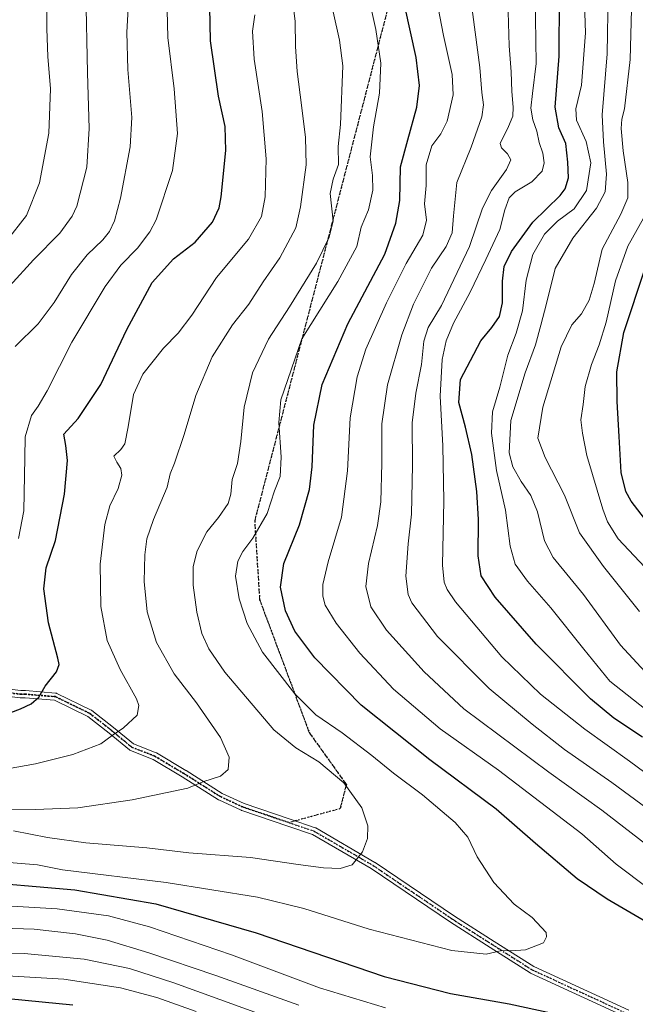
# Model space of a CAD drawing. Units: metres. Extents: x 665050 to 668510, y 4746606 to 4749002.
# Drawn here: x 667757 to 667976, y 4747736 to 4748087 of the extents above; entities that cross this region are included whole.
import ezdxf

# ---------------------------------------------------------------- set-up
doc = ezdxf.new("R2010")
doc.units = ezdxf.units.M
doc.header["$MEASUREMENT"] = 0
for name, pattern in [('DGN Style 3', [2.307223458686699, 1.648016756204785, -0.6592067024819142]), ('DGN Style 4', [2.6384748266838614, 1.318413404963828, -0.6592067024819142, 0.001648016756204785, -0.6592067024819142]), ('DGN Style 5', [1.1536117293433497, 0.4944050268614355, -0.6592067024819142])]:
    doc.linetypes.add(name, pattern=pattern)
for name, color, linetype, lineweight in [('Camino Cxs', 7, 'Continuous', 0), ('Camino eje', 30, 'DGN Style 4', 13), ('Curva de nivel maestra', 30, 'Continuous', 30), ('Curva de nivel normal', 30, 'Continuous', 0), ('Ruta', 7, 'DGN Style 5', 30), ('Senda', 7, 'DGN Style 3', 0), ('Senda no paivmentada conexión', 7, 'DGN Style 3', 0)]:
    doc.layers.add(name, color=color, linetype=linetype, lineweight=lineweight)

# ---------------------------------------------------------------- blocks, each defined once
blk = doc.blocks.new('*U14')
at = {"layer": 'Camino Cxs', "color": 7, "linetype": 'Continuous', "lineweight": 0}
for points in [[(667746.7484999998, 4747849.466499999, 1293.9666), (667757.1013000002, 4747848.224099999, 1289.835300000006), (667758.6112000003, 4747848.224099999, 1289.589600000007), (667758.7156999996, 4747848.219900001, 1289.573999999993), (667769.4817000005, 4747847.3509, 1288.402499999997), (667769.6413000004, 4747847.3279, 1288.483399999997), (667769.7969000004, 4747847.285499999, 1288.570900000006), (667769.9458999997, 4747847.224099999, 1288.663), (667782.1829000004, 4747841.2709, 1287.150999999998), (667782.2641000003, 4747841.227700001, 1287.106400000004), (667782.4151, 4747841.1259, 1287.016099999993), (667790.1195, 4747835.100099999, 1286.445800000001), (667790.1467000004, 4747835.078299999, 1286.439400000003), (667797.2873000001, 4747829.179300001, 1284.992100000003), (667805.2675000001, 4747826.0803, 1281.339099999997), (667805.4556999998, 4747825.9891, 1281.181599999996), (667815.9419, 4747819.713300001, 1275.669599999994), (667815.9689999997, 4747819.696699999, 1275.651500000007), (667828.8667000001, 4747811.5439, 1274.540999999997), (667836.7123999996, 4747807.929300001, 1278.066999999996), (667853.0670999996, 4747802.377699999, 1273.881500000003), (667862.0477, 4747799.331300001, 1267.851899999994), (667862.0747999996, 4747799.321699999, 1267.814100000003), (667862.2818999998, 4747799.2249, 1267.504700000005), (667883.3486000003, 4747786.9791, 1268.194199999998), (667883.4242000004, 4747786.931500001, 1268.266399999993), (667911.7034999998, 4747767.777100001, 1272.734500000006), (667925.8422999998, 4747758.792300001, 1269.364499999996), (667940.0232999995, 4747749.784499999, 1266.8266), (667973.8135000003, 4747734.236099999, 1264.009399999995)], [(667972.6577000003, 4747731.905900001, 1264.243199999997), (667938.8567000005, 4747747.459100001, 1265.467600000004), (667938.7500999998, 4747747.5143, 1265.473899999997), (667938.7030999997, 4747747.5427, 1265.491099999999), (667924.4480999997, 4747756.597899999, 1268.199399999998), (667910.2928999999, 4747765.592900001, 1272.533800000005), (667910.2610999999, 4747765.613700001, 1272.541899999997), (667882.0031000003, 4747784.753699999, 1269.491899999994), (667861.0893000001, 4747796.910900001, 1268.407099999997), (667852.2319, 4747799.9155, 1274.083100000004), (667835.8123000005, 4747805.4891, 1277.565799999997), (667835.7856000002, 4747805.498500001, 1277.558499999999), (667835.6860999997, 4747805.5395, 1277.530499999993), (667827.7006999999, 4747809.2183, 1272.199099999998), (667827.5947000004, 4747809.2733, 1272.122399999993), (667827.5500999996, 4747809.300100001, 1272.092099999994), (667814.5931000002, 4747817.490499999, 1273.360300000001), (667804.2237000001, 4747823.6965, 1278.412500000006), (667796.1505000005, 4747826.831700001, 1283.823399999994), (667795.9710999997, 4747826.9177, 1283.847099999999), (667795.7931000004, 4747827.041099999, 1283.874500000005), (667788.5040999996, 4747833.062700001, 1286.155599999998), (667780.9216999998, 4747838.993100001, 1287.0236), (667769.0285, 4747844.778899999, 1289.502699999997), (667758.5586999999, 4747845.624100001, 1290.183300000004), (667757.0235000001, 4747845.624100001, 1290.462400000004), (667756.8687000005, 4747845.633300001, 1290.486600000004), (667746.2852999996, 4747846.9035, 1293.782500000001)]]:
    blk.add_polyline3d(points, dxfattribs=at)

msp = doc.modelspace()

# ---------------------------------------------------------------- linework, layer by layer
at = {"layer": 'Camino Cxs', "color": 7, "linetype": 'Continuous', "lineweight": 0}
for points in [[(667746.7484999998, 4747849.466499999, 1293.9666), (667757.1013000002, 4747848.224099999, 1289.835300000006), (667758.6112000003, 4747848.224099999, 1289.589600000007), (667758.7156999996, 4747848.219900001, 1289.573999999993), (667769.4817000005, 4747847.3509, 1288.402499999997), (667769.6413000004, 4747847.3279, 1288.483399999997), (667769.7969000004, 4747847.285499999, 1288.570900000006), (667769.9458999997, 4747847.224099999, 1288.663), (667782.1829000004, 4747841.2709, 1287.150999999998), (667782.2641000003, 4747841.227700001, 1287.106400000004), (667782.4151, 4747841.1259, 1287.016099999993), (667790.1195, 4747835.100099999, 1286.445800000001), (667790.1467000004, 4747835.078299999, 1286.439400000003), (667797.2873000001, 4747829.179300001, 1284.992100000003), (667805.2675000001, 4747826.0803, 1281.339099999997), (667805.4556999998, 4747825.9891, 1281.181599999996), (667815.9419, 4747819.713300001, 1275.669599999994), (667815.9689999997, 4747819.696699999, 1275.651500000007), (667828.8667000001, 4747811.5439, 1274.540999999997), (667836.7123999996, 4747807.929300001, 1278.066999999996), (667853.0670999996, 4747802.377699999, 1273.881500000003), (667862.0477, 4747799.331300001, 1267.851899999994), (667862.0747999996, 4747799.321699999, 1267.814100000003), (667862.2818999998, 4747799.2249, 1267.504700000005), (667883.3486000003, 4747786.9791, 1268.194199999998), (667883.4242000004, 4747786.931500001, 1268.266399999993), (667911.7034999998, 4747767.777100001, 1272.734500000006), (667925.8422999998, 4747758.792300001, 1269.364499999996), (667940.0232999995, 4747749.784499999, 1266.8266), (667973.8135000003, 4747734.236099999, 1264.009399999995)], [(667972.6577000003, 4747731.905900001, 1264.243199999997), (667938.8567000005, 4747747.459100001, 1265.467600000004), (667938.7500999998, 4747747.5143, 1265.473899999997), (667938.7030999997, 4747747.5427, 1265.491099999999), (667924.4480999997, 4747756.597899999, 1268.199399999998), (667910.2928999999, 4747765.592900001, 1272.533800000005), (667910.2610999999, 4747765.613700001, 1272.541899999997), (667882.0031000003, 4747784.753699999, 1269.491899999994), (667861.0893000001, 4747796.910900001, 1268.407099999997), (667852.2319, 4747799.9155, 1274.083100000004), (667835.8123000005, 4747805.4891, 1277.565799999997), (667835.7856000002, 4747805.498500001, 1277.558499999999), (667835.6860999997, 4747805.5395, 1277.530499999993), (667827.7006999999, 4747809.2183, 1272.199099999998), (667827.5947000004, 4747809.2733, 1272.122399999993), (667827.5500999996, 4747809.300100001, 1272.092099999994), (667814.5931000002, 4747817.490499999, 1273.360300000001), (667804.2237000001, 4747823.6965, 1278.412500000006), (667796.1505000005, 4747826.831700001, 1283.823399999994), (667795.9710999997, 4747826.9177, 1283.847099999999), (667795.7931000004, 4747827.041099999, 1283.874500000005), (667788.5040999996, 4747833.062700001, 1286.155599999998), (667780.9216999998, 4747838.993100001, 1287.0236), (667769.0285, 4747844.778899999, 1289.502699999997), (667758.5586999999, 4747845.624100001, 1290.183300000004), (667757.0235000001, 4747845.624100001, 1290.462400000004), (667756.8687000005, 4747845.633300001, 1290.486600000004), (667746.2852999996, 4747846.9035, 1293.782500000001)]]:
    msp.add_polyline3d(points, dxfattribs=at)
at = {"layer": 'Camino eje', "color": 30, "linetype": 'DGN Style 4', "lineweight": 13}
for points in [[(667852.6495000003, 4747801.146500001, 1274.004499999996), (667836.2301000003, 4747806.720100001, 1277.653999999995), (667828.2446, 4747810.399, 1273.344800000006), (667815.2742999997, 4747818.597800001, 1274.378800000006), (667804.7967999997, 4747824.8684, 1279.803899999999), (667796.6211000001, 4747828.043400001, 1284.311700000006), (667789.3185999999, 4747834.075999999, 1286.278600000005), (667781.6140999999, 4747840.1019, 1287.030199999994), (667769.3771000003, 4747846.055000001, 1288.980899999995), (667758.6109999996, 4747846.924100001, 1289.609899999996), (667757.0235000001, 4747846.924100001, 1289.891900000003), (667746.4401000004, 4747848.1942, 1293.813500000004)], [(667852.6495000003, 4747801.146500001, 1274.004499999996), (667861.6300999997, 4747798.100099999, 1267.524000000005), (667882.6951000001, 4747785.8551, 1268.550199999998), (667910.9901000002, 4747766.690099999, 1272.611000000004), (667925.1451000003, 4747757.6951, 1268.764200000005), (667939.4001000002, 4747748.640100001, 1266.164600000004), (667973.2701000003, 4747733.0551, 1264.013800000001)]]:
    msp.add_polyline3d(points, dxfattribs=at)
at = {"layer": 'Curva de nivel maestra', "color": 30, "linetype": 'Continuous', "lineweight": 30, "flags": 128}
for points, elevation in [([(667978.75, 4747831.5801), (667968.4600000001, 4747838.340100001), (667960.2100000001, 4747845.2401), (667940.8600000005, 4747864.720100001), (667926.2199999997, 4747881.5601), (667921.2400000002, 4747889.0801), (667920.1900000004, 4747896.210100001), (667920.2800000003, 4747909.200099999), (667919.6299999999, 4747919.1501), (667917.8799999999, 4747932.370100001), (667915.6200000001, 4747942.200099999), (667913.2800000003, 4747950.9801), (667913.8399999999, 4747959.190099999), (667917.4400000004, 4747965.950099999), (667921.04, 4747972.970100001), (667924.9699999997, 4747977.700099999), (667927.6900000004, 4747981.640100001), (667928.8600000005, 4747986.520099999), (667928.8200000003, 4747994.190099999), (667929.4000000004, 4747999.420100001), (667932.0099999999, 4748004.770099999), (667939.5899999999, 4748015.220100001), (667949.4400000004, 4748024.770099999), (667951.2000000002, 4748027.130100001), (667952.3600000005, 4748031.020099999), (667952.0800000001, 4748036.6501), (667951.3899999997, 4748043.300100001), (667948.9400000004, 4748048.9001), (667947.6399999997, 4748056.220100001), (667949.0099999999, 4748074.4101), (667949.1699999999, 4748095.6501)], 1225), ([(667735.8399999999, 4747833.7401), (667757, 4747841.7601), (667760.7800000003, 4747843.550100001), (667763.4699999997, 4747845.8301), (667765.75, 4747849.8101), (667769.8200000003, 4747854.9001), (667770.7199999997, 4747857.530099999), (667770.2999999998, 4747859.7601), (667766.9500000002, 4747872.370100001), (667765.2199999997, 4747884.4801), (667766.0599999997, 4747891.9901), (667769.4299999997, 4747901.7401), (667772.6900000004, 4747918.2501), (667773.7400000002, 4747930.270099999), (667773.0800000001, 4747935.620100001), (667772.4000000004, 4747939.6801), (667777.5499999998, 4747945.210100001), (667785.54, 4747957.350099999), (667794.8700000001, 4747976.950099999), (667803.9199999999, 4747993.7501), (667811.5, 4748002.130100001), (667819.25, 4748008.0801), (667825.3600000005, 4748015.290100001), (667827.7300000006, 4748020.4001), (667828.54, 4748024.290100001), (667830.1299999999, 4748040.790100001), (667829.9100000003, 4748049.300100001), (667827.5899999999, 4748060.220100001), (667824.6799999997, 4748079.9301), (667824.5, 4748091.850099999)], 1275), ([(667978.9500000002, 4747766.4001), (667966.1299999999, 4747773.9001), (667955.5, 4747781.100099999), (667940.5800000001, 4747793.670100001), (667926.54, 4747805.9901), (667902.9600000001, 4747823.470100001), (667878.4600000001, 4747843.0101), (667861.9000000004, 4747859.9001), (667854.7300000006, 4747869.370100001), (667851.4199999999, 4747876.600099999), (667849.6100000005, 4747885.040100001), (667850.8600000005, 4747893.5601), (667856.4299999997, 4747907.360099999), (667859.9600000001, 4747919.950099999), (667860.9400000004, 4747928.0101), (667861.5800000001, 4747942.850099999), (667864.5599999997, 4747957.340100001), (667873.7000000002, 4747978.950099999), (667886.8499999996, 4748003.840100001), (667890.7699999996, 4748014.850099999), (667892.1699999999, 4748022.920100001), (667892.4600000001, 4748034.9101), (667895.1200000001, 4748044.540100001), (667898.3300000001, 4748056.2501), (667899.2699999996, 4748063.950099999), (667898.0199999996, 4748073.950099999), (667893.9699999997, 4748092.280099999)], 1250), ([(667983.3200000003, 4747904.520099999), (667974.6699999999, 4747915.780099999), (667972.8300000001, 4747919.2501), (667971.0800000001, 4747925.950099999), (667970.4299999997, 4747938.780099999), (667969.6699999999, 4747951.340100001), (667969.6200000001, 4747961.9001), (667972.04, 4747975.920100001), (667979.6699999999, 4747998.860099999)], 1200), ([(667737.54, 4747780.520099999), (667776.3499999996, 4747777.220100001), (667805.2100000001, 4747772.2301), (667840.9500000002, 4747761.860099999), (667886.6100000005, 4747746.3101), (667910.2699999996, 4747740.220100001), (667931.2400000002, 4747736.530099999), (667952.1600000003, 4747732.020099999)], 1250), ([(667747.6100000005, 4747738.9101), (667775.6399999997, 4747736.120100001)], 1225)]:
    msp.add_lwpolyline(points, dxfattribs=dict(at, elevation=elevation))
at = {"layer": 'Curva de nivel normal', "color": 30, "linetype": 'Continuous', "lineweight": 0, "flags": 128}
for points, elevation in [([(667957.6600000003, 4748103.859999999), (667958.3799999999, 4748082.74), (667957.0199999996, 4748064.08), (667955, 4748055.699999999), (667955.2100000001, 4748051.560000001), (667958.6900000004, 4748044.039999999), (667960.3399999999, 4748036.359999999), (667958.7699999996, 4748026.539999999), (667954.3200000003, 4748019.949999999), (667948.4800000006, 4748015.619999999), (667943.8499999996, 4748010.970000001), (667939.6600000003, 4748003.65), (667937.2400000002, 4747994.609999999), (667936, 4747983.57), (667933.75, 4747975.67), (667930.6900000004, 4747967.82), (667927.8399999999, 4747956.41), (667925.2400000002, 4747947.58), (667924.9199999999, 4747940.02), (667926.6299999999, 4747926.75), (667929.8399999999, 4747912.529999999), (667931.6100000005, 4747899.699999999), (667933.3499999996, 4747893.33), (667937.7599999999, 4747887.180000001), (667946.0199999996, 4747877.730000001), (667957.8499999996, 4747862.939999999), (667967.0800000001, 4747851.529999999), (667981.7400000002, 4747840.039999999)], 1220), ([(667903.9500000002, 4748101.67), (667907.7999999998, 4748081.83), (667910.8200000003, 4748067.83), (667911.2199999997, 4748060.630000001), (667909.0999999996, 4748051.24), (667906.8799999999, 4748046.680000001), (667903.5899999999, 4748042.470000001), (667901.6399999997, 4748035.630000001), (667901.54, 4748028.350000001), (667901.0499999998, 4748021.720000001), (667901.6799999997, 4748016), (667900.4299999997, 4748010.66), (667894.5199999996, 4748000.460000001), (667887.4100000003, 4747986.480000001), (667880.1200000001, 4747969.949999999), (667876.9800000006, 4747960.08), (667874.5199999996, 4747945.470000001), (667873.5300000003, 4747926.58), (667871.4299999997, 4747910.039999999), (667866.6299999999, 4747894.100000001), (667864.7800000003, 4747886.029999999), (667864.7000000002, 4747881.92), (667865.5800000001, 4747878.699999999), (667869.5199999996, 4747872.210000001), (667878, 4747861.560000001), (667889.9100000003, 4747848.74), (667906.5999999996, 4747834.529999999), (667927.3700000001, 4747819.880000001), (667957.0899999999, 4747797.100000001), (667969.3700000001, 4747786.380000001), (667980.9100000003, 4747777.630000001)], 1245), ([(667880.7699999996, 4748096.9), (667883.6399999997, 4748083.949999999), (667885.4800000006, 4748071.949999999), (667884.9299999997, 4748061.189999999), (667882.8600000005, 4748049.230000001), (667881.6600000003, 4748038.52), (667882.4199999999, 4748031.890000001), (667882.5899999999, 4748026.640000001), (667881.0099999999, 4748019.609999999), (667878.4800000006, 4748013.4), (667876.8600000005, 4748006.58), (667870.0999999996, 4747994.07), (667857.2300000006, 4747973.619999999), (667849.8200000003, 4747951.939999999), (667849.1100000005, 4747943.76), (667849.9100000003, 4747931.41), (667849.5899999999, 4747924.560000001), (667847.4600000001, 4747919.480000001), (667844.8600000005, 4747911.390000001), (667839.8099999997, 4747902.619999999), (667836.1900000004, 4747897.82), (667834.4600000001, 4747894.4), (667833.6299999999, 4747889.050000001), (667834.9400000004, 4747880.970000001), (667837.7800000003, 4747872.130000001), (667843.2000000002, 4747861.890000001), (667854.7100000001, 4747847.060000001), (667862.2699999996, 4747839.619999999), (667871.6100000005, 4747833.100000001), (667882.2599999999, 4747825.08), (667889.9800000006, 4747818.76), (667900.2400000002, 4747811.039999999), (667911.9600000001, 4747801.17), (667916.4100000003, 4747795.92), (667919.8099999997, 4747788.9), (667925.75, 4747779.83), (667932.9900000002, 4747772.039999999), (667939.4299999997, 4747767.279999999), (667944.3399999999, 4747761.970000001), (667944.5499999998, 4747760.42), (667943.4100000003, 4747758.33), (667936.9800000006, 4747755.75), (667931.9400000004, 4747755.369999999), (667928.5999999996, 4747755.49), (667922.9800000006, 4747754.27), (667910.79, 4747755.5), (667881.3200000003, 4747763.180000001), (667857.9299999997, 4747770.5), (667841.4400000004, 4747774.600000001), (667808.8600000005, 4747779.83), (667771.9600000001, 4747784.310000001), (667763, 4747786.050000001), (667747, 4747787.430000001)], 1255), ([(667766.4500000002, 4748098.180000001), (667766.3799999999, 4748084.16), (667766.7199999997, 4748074.289999999), (667767.6600000003, 4748062.83), (667766.9900000002, 4748046.949999999), (667763.6799999997, 4748029.289999999), (667759.0499999998, 4748017.619999999), (667751.8200000003, 4748008.33)], 1295), ([(667753.1600000003, 4747992.58), (667761.5800000001, 4748001.77), (667770.9600000001, 4748011.34), (667775.3700000001, 4748017.359999999), (667777.04, 4748020.970000001), (667780.5999999996, 4748034.869999999), (667781.4400000004, 4748048.600000001), (667780.8499999996, 4748068.539999999), (667780.25, 4748097.369999999)], 1290), ([(667966.5199999996, 4748096.970000001), (667966.1799999997, 4748075.25), (667964.3099999997, 4748053.51), (667964.7999999998, 4748043.859999999), (667965.9600000001, 4748032.4), (667965.4400000004, 4748026.050000001), (667962.29, 4748020.24), (667953.9500000002, 4748009.52), (667947.5700000003, 4747998.720000001), (667944.54, 4747986.279999999), (667942.4800000006, 4747978.550000001), (667940.6399999997, 4747971.470000001), (667936.9600000001, 4747961.5), (667931.8200000003, 4747944.470000001), (667931.25, 4747932.980000001), (667932.5099999999, 4747928.029999999), (667935.4199999999, 4747922.74), (667938.9199999999, 4747917.779999999), (667941.3499999996, 4747911.949999999), (667943.7999999998, 4747901.619999999), (667946.9400000004, 4747895.630000001), (667957.7100000001, 4747882.430000001), (667970.8700000001, 4747864.380000001), (667981.1200000001, 4747853.390000001)], 1215), ([(667853.9600000001, 4748094.630000001), (667854.8600000005, 4748086.789999999), (667854.9500000002, 4748077.91), (667855.6299999999, 4748068.9), (667857.1699999999, 4748056.92), (667858.5599999997, 4748045.480000001), (667858.8300000001, 4748035.619999999), (667856.8200000003, 4748020.680000001), (667855.1399999997, 4748013.199999999), (667849.4600000001, 4748002.529999999), (667843.4900000002, 4747994), (667838.4000000004, 4747986.050000001), (667832.5899999999, 4747978.619999999), (667825.3399999999, 4747967.26), (667819.4299999997, 4747953.390000001), (667815.2599999999, 4747939.539999999), (667811.8200000003, 4747929.26), (667810.3700000001, 4747925.49), (667809.2100000001, 4747920.699999999), (667804.4199999999, 4747909.24), (667802.0300000003, 4747902.33), (667801.2800000003, 4747896.619999999), (667801.0800000001, 4747887.100000001), (667802.1699999999, 4747876.27), (667805.4400000004, 4747865.380000001), (667811.79, 4747854.180000001), (667819.7300000006, 4747843.9), (667828.2699999996, 4747831.51), (667831.4100000003, 4747824.42), (667831.04, 4747820.060000001), (667828.2699999996, 4747817.65), (667821.9400000004, 4747815.65), (667816.5999999996, 4747813.380000001), (667796.7999999998, 4747809.220000001), (667777.4400000004, 4747806.460000001), (667762.3200000003, 4747805.84), (667746.6500000004, 4747805.890000001)], 1265), ([(667756.1799999997, 4747902.49), (667758.0999999996, 4747912.32), (667758.5099999999, 4747931.189999999), (667758.5700000003, 4747938.640000001), (667760.8200000003, 4747946.359999999), (667763.2100000001, 4747949.58), (667766.4500000002, 4747955.050000001), (667775.2800000003, 4747972.4), (667787.1100000005, 4747992.289999999), (667792.7000000002, 4747999.949999999), (667798.6500000004, 4748005.970000001), (667803.0599999997, 4748011.730000001), (667805.2800000003, 4748016.029999999), (667811.1200000001, 4748033.67), (667812.9600000001, 4748046.859999999), (667811.6799999997, 4748062.75), (667809.4900000002, 4748081.060000001), (667809.0800000001, 4748095.810000001)], 1280), ([(667998.2699999996, 4747779.279999999), (667964.2000000002, 4747805.600000001), (667945.3700000001, 4747819.100000001), (667915.0199999996, 4747841.699999999), (667900.8300000001, 4747854.850000001), (667887.4400000004, 4747869.789999999), (667881.8099999997, 4747878.100000001), (667880.0800000001, 4747885.32), (667881.04, 4747893.560000001), (667884.25, 4747907.050000001), (667885.4199999999, 4747915.560000001), (667885.7599999999, 4747929.289999999), (667885.79, 4747943.289999999), (667887.8600000005, 4747957.289999999), (667892.8799999999, 4747975.109999999), (667897.0499999998, 4747986.02), (667903.5599999997, 4747998.82), (667908.7199999997, 4748006.58), (667910.9000000004, 4748011.42), (667911.2999999998, 4748017.51), (667912.5099999999, 4748029.430000001), (667917.6100000005, 4748041.980000001), (667921.4400000004, 4748052.779999999), (667922.0800000001, 4748057.100000001), (667921.4800000006, 4748061.49), (667920.7199999997, 4748070.41), (667917.4400000004, 4748095.74)], 1240), ([(667998.2800000003, 4747805.279999999), (667974.1399999997, 4747823.07), (667958.1200000001, 4747834.460000001), (667942.4199999999, 4747846.960000001), (667928.5899999999, 4747860.199999999), (667912, 4747879.83), (667909.0899999999, 4747884.289999999), (667908.0700000003, 4747886.84), (667907.4199999999, 4747892.949999999), (667907.9199999999, 4747915.890000001), (667907.5800000001, 4747935.449999999), (667906.6299999999, 4747953.24), (667907.2800000003, 4747966.32), (667908.7699999996, 4747972.92), (667911.2999999998, 4747979.25), (667917.2300000006, 4747990.24), (667922.8399999999, 4748001.949999999), (667927.8499999996, 4748012.67), (667929.7100000001, 4748019.630000001), (667931.1399999997, 4748023.970000001), (667933.3499999996, 4748026.109999999), (667939.3300000001, 4748029.619999999), (667942.9299999997, 4748033.380000001), (667943.6799999997, 4748036.34), (667943.1600000003, 4748039.779999999), (667941.9199999999, 4748043.640000001), (667941.1100000005, 4748047.630000001), (667939.5999999996, 4748051.67), (667938.9600000001, 4748055.83), (667939.5199999996, 4748061.07), (667940.8099999997, 4748071.789999999), (667940.4800000006, 4748096.230000001)], 1230), ([(667754.4199999999, 4747798.17), (667766.5999999996, 4747795.789999999), (667780.2699999996, 4747793.939999999), (667802.04, 4747792.199999999), (667816.9400000004, 4747790.390000001), (667839, 4747788.689999999), (667855.9100000003, 4747786.15), (667864.9600000001, 4747785.050000001), (667870.9400000004, 4747784.84), (667875.2699999996, 4747786.140000001), (667878.8899999997, 4747790.74), (667880.7100000001, 4747795.5), (667880.7599999999, 4747800), (667878.6399999997, 4747806.460000001), (667872.2400000002, 4747815.300000001), (667863.3700000001, 4747822.810000001), (667855.1399999997, 4747827.810000001), (667847.2999999998, 4747834.279999999), (667829.7999999998, 4747854.810000001), (667824.0599999997, 4747863.07), (667821.6399999997, 4747868.58), (667819.8399999999, 4747876.199999999), (667818.5599999997, 4747885.83), (667818.4699999997, 4747892.449999999), (667819.9100000003, 4747898.07), (667823.3700000001, 4747904.77), (667827.5499999998, 4747909.91), (667830.9400000004, 4747914.949999999), (667831.9800000006, 4747918.289999999), (667832.4500000002, 4747923.5), (667834.3200000003, 4747929.210000001), (667835.5499999998, 4747937.050000001), (667836.6600000003, 4747949.300000001), (667839.6200000001, 4747961.529999999), (667845.3799999999, 4747973.539999999), (667852.8799999999, 4747985.060000001), (667862.5300000003, 4748000.609999999), (667867.0300000003, 4748009.92), (667868.4800000006, 4748015.619999999), (667867.3600000005, 4748025.430000001), (667868.4800000006, 4748030.52), (667870.3899999997, 4748035.84), (667870.2300000006, 4748042.27), (667871.0199999996, 4748050.050000001), (667871.8399999999, 4748070.949999999), (667870.7300000006, 4748080.100000001), (667868.4199999999, 4748090.220000001)], 1260), ([(667755.0099999999, 4747970.949999999), (667763.2599999999, 4747978.949999999), (667769, 4747986.619999999), (667775.0899999999, 4747996.619999999), (667780.7699999996, 4748003.619999999), (667786.3200000003, 4748008.949999999), (667788.6299999999, 4748011.949999999), (667790.4800000006, 4748015.76), (667792.6200000001, 4748023.84), (667796.0199999996, 4748042.09), (667796.5899999999, 4748052.560000001), (667795.2100000001, 4748069.720000001), (667794.8099999997, 4748082.939999999), (667795.3399999999, 4748091.460000001)], 1285), ([(667992.9699999997, 4747796.92), (667967.8300000001, 4747815.449999999), (667950.8899999997, 4747827.16), (667939.3600000005, 4747836.199999999), (667924.1100000005, 4747848.92), (667905.5999999996, 4747867.529999999), (667896.4400000004, 4747879.460000001), (667895.2100000001, 4747882.51), (667894.3399999999, 4747889.039999999), (667895.1699999999, 4747900.600000001), (667896.3499999996, 4747911.119999999), (667896.7100000001, 4747928.65), (667896.5599999997, 4747943.640000001), (667897.9299999997, 4747954.279999999), (667899.9900000002, 4747964.470000001), (667900.7599999999, 4747972.810000001), (667902.3300000001, 4747977.630000001), (667907.0099999999, 4747985.57), (667917.0199999996, 4748006.600000001), (667921.7300000006, 4748020.199999999), (667924.8899999997, 4748026.560000001), (667930.1900000004, 4748034.029999999), (667931.7699999996, 4748037.5), (667930.5700000003, 4748039.58), (667928.4500000002, 4748041.75), (667928.04, 4748043.34), (667931, 4748049.34), (667932.5499999998, 4748052.980000001), (667932.6200000001, 4748056.189999999), (667932.1399999997, 4748061.77), (667931.9299999997, 4748068.869999999), (667931.2199999997, 4748078.100000001), (667930.8099999997, 4748090.279999999)], 1235), ([(667974.8200000003, 4748091.100000001), (667974.29, 4748073.24), (667972.2800000003, 4748055.619999999), (667971.3799999999, 4748051.949999999), (667971.1799999997, 4748048.619999999), (667971.79, 4748040.619999999), (667973.4800000006, 4748029.380000001), (667973.5599999997, 4748023.970000001), (667970.9600000001, 4748018.039999999), (667964.3200000003, 4748005.65), (667961.4600000001, 4747993.4), (667959.7300000006, 4747987.430000001), (667957.04, 4747982.58), (667953.54, 4747978.640000001), (667949.75, 4747970.84), (667943.1799999997, 4747949.220000001), (667941.4600000001, 4747938.220000001), (667944.04, 4747931.350000001), (667950.8899999997, 4747917.92), (667956.2199999997, 4747904.480000001), (667964.79, 4747892.470000001), (667977.7100000001, 4747876.430000001)], 1210), ([(667840.4600000001, 4748089.189999999), (667839.6699999999, 4748083.289999999), (667840.2699999996, 4748073.32), (667843.0800000001, 4748054.75), (667844.5800000001, 4748037.83), (667844.2400000002, 4748024.32), (667842.8899999997, 4748017.26), (667838.2400000002, 4748009.16), (667826.8099999997, 4747995.550000001), (667818.04, 4747982.100000001), (667813.1799999997, 4747975.640000001), (667807.9299999997, 4747970.279999999), (667800.5199999996, 4747961.050000001), (667797.2599999999, 4747953.800000001), (667795.3899999997, 4747942.230000001), (667794.0899999999, 4747936.24), (667792.7100000001, 4747934.17), (667790.2400000002, 4747931.77), (667791.2699999996, 4747929.630000001), (667792.7400000002, 4747927.42), (667793.0499999998, 4747925.050000001), (667791.7300000006, 4747920.220000001), (667788.8300000001, 4747914.08), (667786.9800000006, 4747907.480000001), (667785.3200000003, 4747893.34), (667785.5499999998, 4747878.220000001), (667787.8700000001, 4747866.060000001), (667792.4500000002, 4747855.76), (667798.3099999997, 4747845.279999999), (667799.1699999999, 4747842.890000001), (667798.5199999996, 4747839.460000001), (667793.6500000004, 4747834.880000001), (667789.5999999996, 4747832.26), (667785.5999999996, 4747829.199999999), (667775.5999999996, 4747825.369999999), (667762.2699999996, 4747822.09), (667738.9100000003, 4747817.970000001)], 1270), ([(667980.7699999996, 4748019.619999999), (667973.5199999996, 4748006.619999999), (667969.0599999997, 4747994.289999999), (667965.7400000002, 4747979.619999999), (667963.3399999999, 4747971.480000001), (667960.5099999999, 4747964.480000001), (667958.29, 4747956.640000001), (667957.5999999996, 4747950.279999999), (667956.7400000002, 4747944.76), (667957.3200000003, 4747939.949999999), (667958.8600000005, 4747932), (667964.5899999999, 4747912.880000001), (667966.2999999998, 4747908.41), (667970.0700000003, 4747902.33), (667979.5700000003, 4747892.220000001)], 1205), ([(667887.0599999997, 4747735.109999999), (667863.54, 4747742.25), (667832.1799999997, 4747754.039999999), (667802.9900000002, 4747763.99), (667788.2999999998, 4747767.859999999), (667770.0499999998, 4747770.390000001), (667741.5999999996, 4747772.039999999)], 1245), ([(667742.79, 4747763.720000001), (667761.7999999998, 4747763.140000001), (667776.5599999997, 4747761.51), (667787.9000000004, 4747759.199999999), (667802.7599999999, 4747754.77), (667826.5999999996, 4747746.619999999), (667856.2100000001, 4747736.100000001)], 1240), ([(667732.4199999999, 4747754.66), (667758.25, 4747754.42), (667779.6200000001, 4747752.51), (667795.7800000003, 4747749.130000001), (667811.6200000001, 4747743.980000001), (667844.4699999997, 4747732.15)], 1235), ([(667742.0199999996, 4747747.07), (667772.3499999996, 4747745.380000001), (667792.5999999996, 4747742.189999999), (667805.5, 4747738.779999999), (667819.5300000003, 4747733.779999999)], 1230)]:
    msp.add_lwpolyline(points, dxfattribs=dict(at, elevation=elevation))
at = {"layer": 'Ruta', "color": 7, "linetype": 'DGN Style 5', "lineweight": 30}
for points in [[(667899.2319, 4748134.9345, 1265.742199999993), (667840.4473000001, 4747908.697899999, 1274.390899999999), (667842.2231000002, 4747880.6271, 1273.653000000006), (667859.9105000002, 4747833.2555, 1273.209099999993), (667873.1539000003, 4747814.7411, 1275.589600000007), (667870.9183, 4747806.115900001, 1275.300099999993), (667854.8954999996, 4747801.7575, 1273.582800000004), (667852.6495000003, 4747801.146500001, 1274.004499999996), (667836.2301000003, 4747806.720100001, 1277.653999999995), (667828.2446, 4747810.399, 1273.344800000006), (667815.2742999997, 4747818.597800001, 1274.378800000006), (667804.7967999997, 4747824.8684, 1279.803899999999), (667796.6211000001, 4747828.043400001, 1284.311700000006), (667789.3185999999, 4747834.075999999, 1286.278600000005), (667781.6140999999, 4747840.1019, 1287.030199999994), (667769.3771000003, 4747846.055000001, 1288.980899999995), (667758.6109999996, 4747846.924100001, 1289.609899999996), (667757.0235000001, 4747846.924100001, 1289.891900000003), (667746.4401000004, 4747848.1942, 1293.813500000004)], [(667746.4401000004, 4747848.1942, 1293.813500000004), (667757.0235000001, 4747846.924100001, 1289.891900000003), (667758.6109999996, 4747846.924100001, 1289.609899999996), (667769.3771000003, 4747846.055000001, 1288.980899999995), (667781.6140999999, 4747840.1019, 1287.030199999994), (667789.3185999999, 4747834.075999999, 1286.278600000005), (667796.6211000001, 4747828.043400001, 1284.311700000006), (667804.7967999997, 4747824.8684, 1279.803899999999), (667815.2742999997, 4747818.597800001, 1274.378800000006), (667828.2446, 4747810.399, 1273.344800000006), (667836.2301000003, 4747806.720100001, 1277.653999999995), (667852.6495000003, 4747801.146500001, 1274.004499999996), (667861.6300999997, 4747798.100099999, 1267.524000000005), (667882.6951000001, 4747785.8551, 1268.550199999998), (667910.9901000002, 4747766.690099999, 1272.611000000004), (667925.1451000003, 4747757.6951, 1268.764200000005), (667939.4001000002, 4747748.640100001, 1266.164600000004), (667973.2701000003, 4747733.0551, 1264.013800000001)]]:
    msp.add_polyline3d(points, dxfattribs=at)
at = {"layer": 'Senda', "color": 7, "linetype": 'DGN Style 3', "lineweight": 0}
msp.add_polyline3d([(667854.8954999996, 4747801.7575, 1273.582800000004), (667870.9183, 4747806.115900001, 1275.300099999993), (667873.1539000003, 4747814.7411, 1275.589600000007), (667859.9105000002, 4747833.2555, 1273.209099999993), (667842.2231000002, 4747880.6271, 1273.653000000006), (667840.4473000001, 4747908.697899999, 1274.390899999999), (667899.2319, 4748134.9345, 1265.742199999993)], dxfattribs=at)
at = {"layer": 'Senda no paivmentada conexión', "color": 7, "linetype": 'DGN Style 3', "lineweight": 0, "extrusion": (0.17201820851435, 0.04679569247652175, 0.9839816558783789), "elevation": 338313.0557673501, "flags": 128}
msp.add_lwpolyline([(4405995.161079629, -1860216.177979541), (4405995.161079629, -1860213.812463131)], dxfattribs=at)

# ---------------------------------------------------------------- block references
at = {"layer": 'Camino Cxs', "color": 7, "linetype": 'Continuous', "lineweight": 0}
msp.add_blockref('*U14', (0, 0), dxfattribs=at)

doc.saveas('drawing.dxf')
